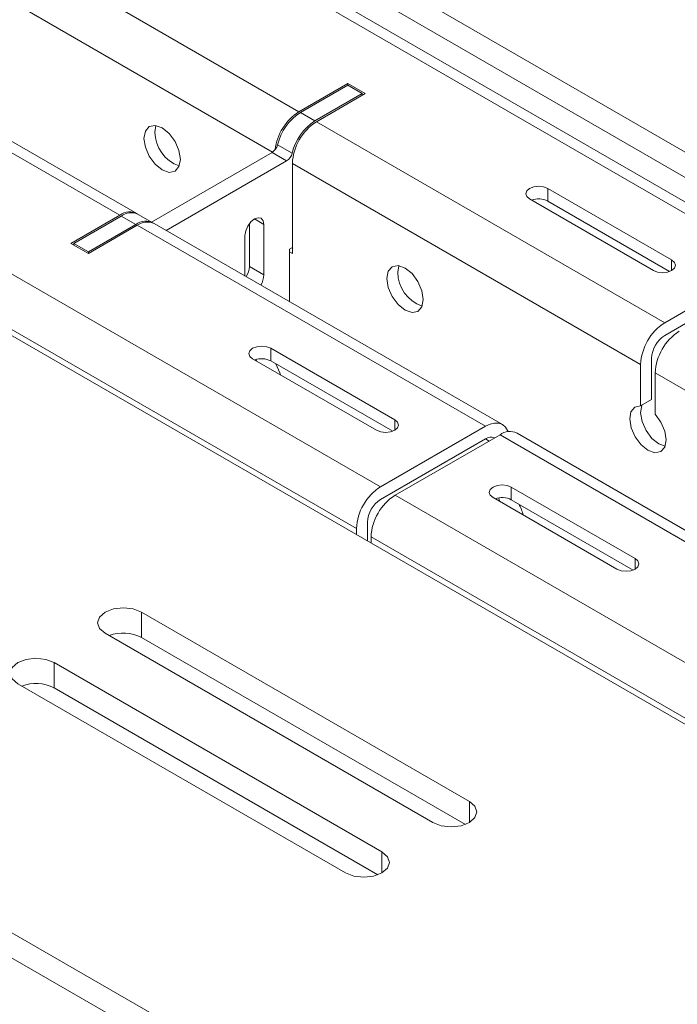
# Model space of a CAD drawing. Units: inches. Extents: x -61 to 359, y -38 to 249.
# Drawn here: x 286 to 293, y 141 to 150 of the extents above; entities that cross this region are included whole.
import ezdxf

# ---------------------------------------------------------------- set-up
doc = ezdxf.new("R2010")
doc.units = ezdxf.units.IN
doc.header["$MEASUREMENT"] = 0

# ---------------------------------------------------------------- blocks, each defined once
blk = doc.blocks.new('block 45')
at = {"color": 7, "lineweight": 9, "true_color": 0xffffff}
blk.add_lwpolyline([(287.4622, 148.3742), (287.3206, 148.4559)], dxfattribs=at)
blk = doc.blocks.new('block 71')
at = {"color": 7, "lineweight": 9, "true_color": 0xffffff}
blk.add_lwpolyline([(294.3776, 144.3819), (290.9976, 146.3332)], dxfattribs=at)
blk = doc.blocks.new('block 72')
at = {"color": 7, "lineweight": 9, "true_color": 0xffffff}
blk.add_lwpolyline([(290.8563, 146.4148), (287.4763, 148.366)], dxfattribs=at)
blk = doc.blocks.new('block 73')
at = {"color": 7, "lineweight": 9, "true_color": 0xffffff}
blk.add_lwpolyline([(293.6138, 148.0068), (272.5422, 160.1713)], dxfattribs=at)
blk = doc.blocks.new('block 74')
at = {"color": 7, "lineweight": 9, "true_color": 0xffffff}
blk.add_lwpolyline([(287.3065, 148.464), (280.4053, 152.4481)], dxfattribs=at)
blk = doc.blocks.new('block 1650')
at = {"color": 7, "lineweight": 9, "true_color": 0xffffff}
blk.add_lwpolyline([(287.0002, 144.3902), (286.9458, 144.4368), (286.9268, 144.4921), (286.9458, 144.5474), (287.0002, 144.5941), (287.0812, 144.6255), (287.177, 144.6365), (287.2727, 144.6255), (287.3537, 144.5941)], dxfattribs=at)
blk = doc.blocks.new('block 1651')
at = {"color": 7, "lineweight": 9, "true_color": 0xffffff}
blk.add_lwpolyline([(290.1821, 142.5532), (287.0002, 144.3902)], dxfattribs=at)
blk = doc.blocks.new('block 1652')
at = {"color": 7, "lineweight": 9, "true_color": 0xffffff}
blk.add_lwpolyline([(290.5356, 142.7573), (290.5897, 142.7105), (290.609, 142.6552), (290.5897, 142.6001), (290.5356, 142.5532), (290.4546, 142.5219), (290.3588, 142.5109), (290.2631, 142.5219), (290.1821, 142.5532)], dxfattribs=at)
blk = doc.blocks.new('block 1653')
at = {"color": 7, "lineweight": 9, "true_color": 0xffffff}
blk.add_lwpolyline([(287.3537, 144.5941), (290.5356, 142.7573)], dxfattribs=at)
blk = doc.blocks.new('block 1654')
at = {"color": 7, "lineweight": 9, "true_color": 0xffffff}
blk.add_lwpolyline([(286.1517, 143.9003), (286.0973, 143.9471), (286.0783, 144.0022), (286.0973, 144.0575), (286.1517, 144.1044), (286.2327, 144.1356), (286.3284, 144.1466), (286.4239, 144.1356), (286.5052, 144.1044)], dxfattribs=at)
blk = doc.blocks.new('block 1655')
at = {"color": 7, "lineweight": 9, "true_color": 0xffffff}
blk.add_lwpolyline([(289.3336, 142.0633), (286.1517, 143.9003)], dxfattribs=at)
blk = doc.blocks.new('block 1656')
at = {"color": 7, "lineweight": 9, "true_color": 0xffffff}
blk.add_lwpolyline([(289.6871, 142.2675), (289.7415, 142.2206), (289.7604, 142.1653), (289.7415, 142.1102), (289.6871, 142.0633), (289.6061, 142.032), (289.5103, 142.0211), (289.4145, 142.032), (289.3336, 142.0633)], dxfattribs=at)
blk = doc.blocks.new('block 1657')
at = {"color": 7, "lineweight": 9, "true_color": 0xffffff}
blk.add_lwpolyline([(286.5052, 144.1044), (289.6871, 142.2675)], dxfattribs=at)
blk = doc.blocks.new('block 1691')
at = {"color": 7, "lineweight": 9, "true_color": 0xffffff}
blk.add_lwpolyline([(268.8346, 157.2445), (322.709, 126.1434)], dxfattribs=at)
blk = doc.blocks.new('block 1695')
at = {"color": 7, "lineweight": 9, "true_color": 0xffffff}
blk.add_lwpolyline([(273.6429, 160.0202), (327.5173, 128.9191)], dxfattribs=at)
blk = doc.blocks.new('block 1711')
at = {"color": 7, "lineweight": 9, "true_color": 0xffffff}
blk.add_lwpolyline([(328.9315, 116.7546), (263.814, 154.3461)], dxfattribs=at)
blk = doc.blocks.new('block 1769')
at = {"color": 7, "lineweight": 9, "true_color": 0xffffff}
blk.add_lwpolyline([(328.9315, 116.5097), (263.814, 154.1012)], dxfattribs=at)
blk = doc.blocks.new('block 1778')
at = {"color": 7, "lineweight": 9, "true_color": 0xffffff}
blk.add_lwpolyline([(273.6429, 159.7753), (327.3406, 128.7763)], dxfattribs=at)
blk = doc.blocks.new('block 1808')
at = {"color": 7, "lineweight": 9, "true_color": 0xffffff}
blk.add_lwpolyline([(286.5052, 143.8594), (286.5052, 144.1044)], dxfattribs=at)
blk = doc.blocks.new('block 1809')
at = {"color": 7, "lineweight": 9, "true_color": 0xffffff}
blk.add_lwpolyline([(289.6481, 142.0449), (286.5052, 143.8594)], dxfattribs=at)
blk = doc.blocks.new('block 1810')
at = {"color": 7, "lineweight": 9, "true_color": 0xffffff}
blk.add_lwpolyline([(287.3537, 144.3492), (287.3537, 144.5941)], dxfattribs=at)
blk = doc.blocks.new('block 1811')
at = {"color": 7, "lineweight": 9, "true_color": 0xffffff}
blk.add_lwpolyline([(290.4967, 142.5348), (287.3537, 144.3492)], dxfattribs=at)
blk = doc.blocks.new('block 1816')
at = {"color": 7, "lineweight": 9, "true_color": 0xffffff}
blk.add_open_spline([(286.5052, 143.8594), (286.4073, 143.9092), (286.2933, 143.9159), (286.1906, 143.8777)], degree=3, dxfattribs=at)
blk = doc.blocks.new('block 1817')
at = {"color": 7, "lineweight": 9, "true_color": 0xffffff}
blk.add_open_spline([(287.3537, 144.3492), (287.2559, 144.3991), (287.1418, 144.4058), (287.0392, 144.3676)], degree=3, dxfattribs=at)
blk = doc.blocks.new('block 2412')
at = {"color": 7, "lineweight": 9, "true_color": 0xffffff}
blk.add_lwpolyline([(288.3576, 147.8571), (288.3576, 148.2516)], dxfattribs=at)
blk = doc.blocks.new('block 2413')
at = {"color": 7, "lineweight": 9, "true_color": 0xffffff}
blk.add_open_spline([(288.5099, 147.7693), (288.5292, 147.7987), (288.5398, 147.8327), (288.5416, 147.8678)], degree=3, dxfattribs=at)
blk = doc.blocks.new('block 2414')
at = {"color": 7, "lineweight": 9, "true_color": 0xffffff}
blk.add_lwpolyline([(288.5416, 148.3577), (288.5416, 147.8678)], dxfattribs=at)
blk = doc.blocks.new('block 2415')
at = {"color": 7, "lineweight": 9, "true_color": 0xffffff}
blk.add_lwpolyline([(288.3576, 148.2516), (288.3648, 148.2962), (288.3848, 148.3422), (288.4144, 148.3823), (288.4496, 148.4108), (288.4847, 148.423), (288.5147, 148.4173), (288.5347, 148.3944), (288.5416, 148.3577)], dxfattribs=at)
blk = doc.blocks.new('block 2416')
at = {"color": 7, "lineweight": 9, "true_color": 0xffffff}
blk.add_lwpolyline([(286.8376, 148.0924), (286.8376, 148.0762)], dxfattribs=at)
blk = doc.blocks.new('block 2417')
at = {"color": 7, "lineweight": 9, "true_color": 0xffffff}
blk.add_lwpolyline([(287.2972, 148.3579), (286.8376, 148.0924)], dxfattribs=at)
blk = doc.blocks.new('block 2418')
at = {"color": 7, "lineweight": 9, "true_color": 0xffffff}
blk.add_open_spline([(287.4691, 148.3699), (287.4143, 148.3999), (287.3471, 148.3951), (287.2972, 148.3579)], degree=3, dxfattribs=at)
blk = doc.blocks.new('block 2419')
at = {"color": 7, "lineweight": 9, "true_color": 0xffffff}
blk.add_lwpolyline([(287.5917, 148.2993), (288.7617, 148.9747)], dxfattribs=at)
blk = doc.blocks.new('block 2420')
at = {"color": 7, "lineweight": 9, "true_color": 0xffffff}
blk.add_open_spline([(288.7617, 148.9747), (288.7886, 148.9921), (288.8079, 149.0192), (288.8154, 149.0502)], degree=3, dxfattribs=at)
blk = doc.blocks.new('block 2421')
at = {"color": 7, "lineweight": 9, "true_color": 0xffffff}
blk.add_open_spline([(289.0366, 149.3619), (288.9257, 149.2903), (288.8465, 149.1787), (288.8154, 149.0502)], degree=3, dxfattribs=at)
blk = doc.blocks.new('block 2422')
at = {"color": 7, "lineweight": 9, "true_color": 0xffffff}
blk.add_lwpolyline([(289.0366, 149.3619), (289.4962, 149.6274)], dxfattribs=at)
blk = doc.blocks.new('block 2423')
at = {"color": 7, "lineweight": 9, "true_color": 0xffffff}
blk.add_lwpolyline([(289.4962, 149.6274), (289.4962, 149.611)], dxfattribs=at)
blk = doc.blocks.new('block 2424')
at = {"color": 7, "lineweight": 9, "true_color": 0xffffff}
blk.add_lwpolyline([(288.8175, 148.1331), (288.7893, 148.1169)], dxfattribs=at)
blk = doc.blocks.new('block 2425')
at = {"color": 7, "lineweight": 9, "true_color": 0xffffff}
blk.add_lwpolyline([(288.7893, 148.1169), (288.7893, 147.608)], dxfattribs=at)
blk = doc.blocks.new('block 2426')
at = {"color": 7, "lineweight": 9, "true_color": 0xffffff}
blk.add_lwpolyline([(287.2972, 148.3579), (287.1556, 148.4395)], dxfattribs=at)
blk = doc.blocks.new('block 2427')
at = {"color": 7, "lineweight": 9, "true_color": 0xffffff}
blk.add_lwpolyline([(286.8376, 148.0924), (286.696, 148.1741)], dxfattribs=at)
blk = doc.blocks.new('block 2428')
at = {"color": 7, "lineweight": 9, "true_color": 0xffffff}
blk.add_lwpolyline([(287.1556, 148.4395), (286.696, 148.1741)], dxfattribs=at)
blk = doc.blocks.new('block 2429')
at = {"color": 7, "lineweight": 9, "true_color": 0xffffff}
blk.add_lwpolyline([(286.696, 148.1741), (286.696, 148.1579)], dxfattribs=at)
blk = doc.blocks.new('block 2430')
at = {"color": 7, "lineweight": 9, "true_color": 0xffffff}
blk.add_open_spline([(287.3206, 148.4559), (287.2669, 148.481), (287.2035, 148.4748), (287.1556, 148.4395)], degree=3, dxfattribs=at)
blk = doc.blocks.new('block 2431')
at = {"color": 7, "lineweight": 9, "true_color": 0xffffff}
blk.add_lwpolyline([(288.7617, 148.9747), (288.6201, 149.0564)], dxfattribs=at)
blk = doc.blocks.new('block 2432')
at = {"color": 7, "lineweight": 9, "true_color": 0xffffff}
blk.add_lwpolyline([(287.4505, 148.381), (288.6201, 149.0564)], dxfattribs=at)
blk = doc.blocks.new('block 2433')
at = {"color": 7, "lineweight": 9, "true_color": 0xffffff}
blk.add_lwpolyline([(289.0366, 149.3619), (288.895, 149.4436)], dxfattribs=at)
blk = doc.blocks.new('block 2434')
at = {"color": 7, "lineweight": 9, "true_color": 0xffffff}
blk.add_lwpolyline([(288.6739, 149.1318), (288.8154, 149.0502)], dxfattribs=at)
blk = doc.blocks.new('block 2435')
at = {"color": 7, "lineweight": 9, "true_color": 0xffffff}
blk.add_open_spline([(288.895, 149.4436), (288.7841, 149.3719), (288.7052, 149.2603), (288.6739, 149.1318)], degree=3, dxfattribs=at)
blk = doc.blocks.new('block 2436')
at = {"color": 7, "lineweight": 9, "true_color": 0xffffff}
blk.add_open_spline([(288.6201, 149.0564), (288.647, 149.0738), (288.6663, 149.1008), (288.6739, 149.1318)], degree=3, dxfattribs=at)
blk = doc.blocks.new('block 2437')
at = {"color": 7, "lineweight": 9, "true_color": 0xffffff}
blk.add_lwpolyline([(289.4962, 149.6274), (289.3549, 149.709)], dxfattribs=at)
blk = doc.blocks.new('block 2438')
at = {"color": 7, "lineweight": 9, "true_color": 0xffffff}
blk.add_lwpolyline([(288.895, 149.4436), (289.3549, 149.709)], dxfattribs=at)
blk = doc.blocks.new('block 2439')
at = {"color": 7, "lineweight": 9, "true_color": 0xffffff}
blk.add_lwpolyline([(288.5416, 147.8678), (288.4003, 147.9495)], dxfattribs=at)
blk = doc.blocks.new('block 2440')
at = {"color": 7, "lineweight": 9, "true_color": 0xffffff}
blk.add_lwpolyline([(288.4003, 148.3654), (288.4003, 147.9495)], dxfattribs=at)
blk = doc.blocks.new('block 2441')
at = {"color": 7, "lineweight": 9, "true_color": 0xffffff}
blk.add_open_spline([(288.3686, 147.8509), (288.3876, 147.8804), (288.3986, 147.9143), (288.4003, 147.9495)], degree=3, dxfattribs=at)
blk = doc.blocks.new('block 3112')
at = {"color": 7, "lineweight": 9, "true_color": 0xffffff}
blk.add_open_spline([(291.0579, 145.5377), (291.0489, 145.5749), (291.0344, 145.6108), (291.0155, 145.6438)], degree=3, dxfattribs=at)
blk = doc.blocks.new('block 3119')
at = {"color": 7, "lineweight": 9, "true_color": 0xffffff}
blk.add_lwpolyline([(288.6583, 147.0046), (288.6956, 146.9183), (288.7007, 146.8985)], dxfattribs=at)
blk = doc.blocks.new('block 3257')
at = {"color": 7, "lineweight": 9, "true_color": 0xffffff}
blk.add_lwpolyline([(288.7893, 148.0923), (288.8175, 148.0761)], dxfattribs=at)
blk = doc.blocks.new('block 3258')
at = {"color": 7, "lineweight": 9, "true_color": 0xffffff}
blk.add_lwpolyline([(288.8175, 148.9497), (288.8175, 148.0761)], dxfattribs=at)
blk = doc.blocks.new('block 3259')
at = {"color": 7, "lineweight": 9, "true_color": 0xffffff}
blk.add_lwpolyline([(292.1975, 146.9984), (288.8175, 148.9497)], dxfattribs=at)
blk = doc.blocks.new('block 3260')
at = {"color": 7, "lineweight": 9, "true_color": 0xffffff}
blk.add_lwpolyline([(292.1975, 146.5976), (292.1975, 146.9984)], dxfattribs=at)
blk = doc.blocks.new('block 3261')
at = {"color": 7, "lineweight": 9, "true_color": 0xffffff}
blk.add_lwpolyline([(292.3387, 146.5159), (292.3949, 146.4384), (292.4321, 146.3506), (292.4449, 146.2655), (292.4307, 146.1961), (292.3925, 146.1528), (292.3353, 146.1422), (292.2681, 146.1656), (292.2009, 146.2197), (292.1438, 146.2963), (292.1052, 146.384), (292.0914, 146.4696), (292.1038, 146.5401), (292.141, 146.585), (292.1975, 146.5976)], dxfattribs=at)
blk = doc.blocks.new('block 3262')
at = {"color": 7, "lineweight": 9, "true_color": 0xffffff}
blk.add_lwpolyline([(292.3387, 146.9168), (292.3387, 146.5159)], dxfattribs=at)
blk = doc.blocks.new('block 3284')
at = {"color": 7, "lineweight": 9, "true_color": 0xffffff}
blk.add_lwpolyline([(289.7343, 147.8325), (289.7477, 147.9028), (289.7859, 147.9469), (289.8435, 147.9581), (289.911, 147.9345), (289.9785, 147.88), (290.036, 147.8025), (290.0743, 147.7143), (290.0877, 147.6284), (290.0743, 147.5581), (290.036, 147.5138), (289.9785, 147.5028), (289.911, 147.5262), (289.8435, 147.5808), (289.7859, 147.6582), (289.7477, 147.7465), (289.7343, 147.8325)], dxfattribs=at)
blk = doc.blocks.new('block 3285')
at = {"color": 7, "lineweight": 9, "true_color": 0xffffff}
blk.add_lwpolyline([(287.3771, 149.1931), (287.3906, 149.2636), (287.4291, 149.3077), (287.4863, 149.3187), (287.5539, 149.2953), (287.6217, 149.2407), (287.6789, 149.1633), (287.7171, 149.075), (287.7309, 148.989), (287.7171, 148.9187), (287.6789, 148.8746), (287.6217, 148.8634), (287.5539, 148.887), (287.4863, 148.9415), (287.4291, 149.019), (287.3906, 149.1072), (287.3771, 149.1931)], dxfattribs=at)
blk = doc.blocks.new('block 3334')
at = {"color": 7, "lineweight": 9, "true_color": 0xffffff}
blk.add_open_spline([(289.8145, 145.7289), (289.6757, 145.6402), (289.5885, 145.4895), (289.5809, 145.3248)], degree=3, dxfattribs=at)
blk = doc.blocks.new('block 3335')
at = {"color": 7, "lineweight": 9, "true_color": 0xffffff}
blk.add_lwpolyline([(310.8861, 133.5645), (289.8145, 145.7289)], dxfattribs=at)
blk = doc.blocks.new('block 3336')
at = {"color": 7, "lineweight": 9, "true_color": 0xffffff}
blk.add_lwpolyline([(310.6529, 133.1603), (289.5809, 145.3248)], dxfattribs=at)
blk = doc.blocks.new('block 3338')
at = {"color": 7, "lineweight": 9, "true_color": 0xffffff}
blk.add_lwpolyline([(289.5809, 145.3248), (289.5809, 145.2678)], dxfattribs=at)
blk = doc.blocks.new('block 3339')
at = {"color": 7, "lineweight": 9, "true_color": 0xffffff}
blk.add_lwpolyline([(289.8145, 145.7289), (290.8325, 146.3168)], dxfattribs=at)
blk = doc.blocks.new('block 3340')
at = {"color": 7, "lineweight": 9, "true_color": 0xffffff}
blk.add_lwpolyline([(294.2125, 144.3655), (290.8325, 146.3168)], dxfattribs=at)
blk = doc.blocks.new('block 3353')
at = {"color": 7, "lineweight": 9, "true_color": 0xffffff}
blk.add_lwpolyline([(290.9421, 145.8087), (290.9018, 145.8242), (290.8539, 145.8297), (290.806, 145.8242), (290.7654, 145.8087), (290.7385, 145.7852), (290.7289, 145.7575), (290.7385, 145.73), (290.7654, 145.7065)], dxfattribs=at)
blk = doc.blocks.new('block 3354')
at = {"color": 7, "lineweight": 9, "true_color": 0xffffff}
blk.add_lwpolyline([(290.7654, 145.7065), (291.9677, 145.0127)], dxfattribs=at)
blk = doc.blocks.new('block 3355')
at = {"color": 7, "lineweight": 9, "true_color": 0xffffff}
blk.add_lwpolyline([(291.9677, 145.0127), (292.008, 144.997), (292.0559, 144.9915), (292.1038, 144.997), (292.1444, 145.0127), (292.1713, 145.0359), (292.181, 145.0637), (292.1713, 145.0912), (292.1444, 145.1147)], dxfattribs=at)
blk = doc.blocks.new('block 3356')
at = {"color": 7, "lineweight": 9, "true_color": 0xffffff}
blk.add_lwpolyline([(292.1444, 145.1147), (290.9421, 145.8087)], dxfattribs=at)
blk = doc.blocks.new('block 3468')
at = {"color": 7, "lineweight": 9, "true_color": 0xffffff}
blk.add_open_spline([(290.9976, 146.3332), (290.9435, 146.3575), (290.8808, 146.3513), (290.8325, 146.3168)], degree=3, dxfattribs=at)
blk = doc.blocks.new('block 3472')
at = {"color": 7, "lineweight": 9, "true_color": 0xffffff}
blk.add_lwpolyline([(290.9421, 145.6862), (290.9421, 145.8087)], dxfattribs=at)
blk = doc.blocks.new('block 3473')
at = {"color": 7, "lineweight": 9, "true_color": 0xffffff}
blk.add_lwpolyline([(290.9421, 145.6862), (292.1248, 145.0034)], dxfattribs=at)
blk = doc.blocks.new('block 3475')
at = {"color": 7, "lineweight": 9, "true_color": 0xffffff}
blk.add_open_spline([(292.572, 147.3211), (292.4331, 147.2322), (292.3463, 147.0815), (292.3387, 146.9168)], degree=3, dxfattribs=at)
blk = doc.blocks.new('block 3478')
at = {"color": 7, "lineweight": 9, "true_color": 0xffffff}
blk.add_lwpolyline([(289.6729, 145.8106), (268.6013, 157.9752)], dxfattribs=at)
blk = doc.blocks.new('block 3479')
at = {"color": 7, "lineweight": 9, "true_color": 0xffffff}
blk.add_open_spline([(289.6729, 145.8106), (289.5341, 145.7219), (289.4473, 145.5711), (289.4397, 145.4065)], degree=3, dxfattribs=at)
blk = doc.blocks.new('block 3480')
at = {"color": 7, "lineweight": 9, "true_color": 0xffffff}
blk.add_lwpolyline([(289.4397, 145.4065), (268.3678, 157.5709)], dxfattribs=at)
blk = doc.blocks.new('block 3481')
at = {"color": 7, "lineweight": 9, "true_color": 0xffffff}
blk.add_open_spline([(290.7792, 146.286), (290.7502, 146.298), (290.7168, 146.2943), (290.6913, 146.276)], degree=3, dxfattribs=at)
blk = doc.blocks.new('block 3482')
at = {"color": 7, "lineweight": 9, "true_color": 0xffffff}
blk.add_lwpolyline([(289.6729, 145.6881), (290.6913, 146.276)], dxfattribs=at)
blk = doc.blocks.new('block 3483')
at = {"color": 7, "lineweight": 9, "true_color": 0xffffff}
blk.add_open_spline([(289.6729, 145.6881), (289.5971, 145.6397), (289.5499, 145.5575), (289.5458, 145.4678)], degree=3, dxfattribs=at)
blk = doc.blocks.new('block 3484')
at = {"color": 7, "lineweight": 9, "true_color": 0xffffff}
blk.add_lwpolyline([(289.5458, 145.2881), (289.5458, 145.4678)], dxfattribs=at)
blk = doc.blocks.new('block 3485')
at = {"color": 7, "lineweight": 9, "true_color": 0xffffff}
blk.add_lwpolyline([(289.4397, 145.3494), (289.4397, 145.4065)], dxfattribs=at)
blk = doc.blocks.new('block 3486')
at = {"color": 7, "lineweight": 9, "true_color": 0xffffff}
blk.add_lwpolyline([(290.6913, 146.3985), (289.6729, 145.8106)], dxfattribs=at)
blk = doc.blocks.new('block 3487')
at = {"color": 7, "lineweight": 9, "true_color": 0xffffff}
blk.add_lwpolyline([(290.6913, 146.3985), (290.7368, 146.4195), (290.7805, 146.4295), (290.8208, 146.4279), (290.8563, 146.4148), (290.8853, 146.3907), (290.9066, 146.3566), (290.9111, 146.3465)], dxfattribs=at)
blk = doc.blocks.new('block 3488')
at = {"color": 7, "lineweight": 9, "true_color": 0xffffff}
blk.add_open_spline([(290.9421, 145.6862), (290.8935, 145.711), (290.8363, 145.7144), (290.785, 145.6953)], degree=3, dxfattribs=at)
blk = doc.blocks.new('block 3499')
at = {"color": 7, "lineweight": 9, "true_color": 0xffffff}
blk.add_lwpolyline([(287.1415, 148.4476), (280.2403, 152.4317)], dxfattribs=at)
blk = doc.blocks.new('block 3500')
at = {"color": 7, "lineweight": 9, "true_color": 0xffffff}
blk.add_lwpolyline([(286.6678, 148.1741), (287.1415, 148.4476)], dxfattribs=at)
blk = doc.blocks.new('block 3501')
at = {"color": 7, "lineweight": 9, "true_color": 0xffffff}
blk.add_lwpolyline([(286.6678, 148.1741), (286.8376, 148.0762)], dxfattribs=at)
blk = doc.blocks.new('block 3502')
at = {"color": 7, "lineweight": 9, "true_color": 0xffffff}
blk.add_lwpolyline([(286.8376, 148.0762), (287.3113, 148.3496)], dxfattribs=at)
blk = doc.blocks.new('block 3503')
at = {"color": 7, "lineweight": 9, "true_color": 0xffffff}
blk.add_lwpolyline([(290.6913, 146.3985), (287.3113, 148.3496)], dxfattribs=at)
blk = doc.blocks.new('block 3516')
at = {"color": 7, "lineweight": 9, "true_color": 0xffffff}
blk.add_lwpolyline([(288.6087, 147.1557), (288.5681, 147.1714), (288.5205, 147.1769), (288.4727, 147.1714), (288.432, 147.1557), (288.4048, 147.1323), (288.3955, 147.1047), (288.4048, 147.077), (288.432, 147.0536)], dxfattribs=at)
blk = doc.blocks.new('block 3517')
at = {"color": 7, "lineweight": 9, "true_color": 0xffffff}
blk.add_lwpolyline([(288.432, 147.0536), (289.634, 146.3597)], dxfattribs=at)
blk = doc.blocks.new('block 3518')
at = {"color": 7, "lineweight": 9, "true_color": 0xffffff}
blk.add_lwpolyline([(289.634, 146.3597), (289.6747, 146.344), (289.7225, 146.3385), (289.7704, 146.344), (289.8107, 146.3597), (289.838, 146.3831), (289.8476, 146.4107), (289.838, 146.4383), (289.8107, 146.4617)], dxfattribs=at)
blk = doc.blocks.new('block 3519')
at = {"color": 7, "lineweight": 9, "true_color": 0xffffff}
blk.add_lwpolyline([(289.8107, 146.4617), (288.6087, 147.1557)], dxfattribs=at)
blk = doc.blocks.new('block 3522')
at = {"color": 7, "lineweight": 9, "true_color": 0xffffff}
blk.add_open_spline([(287.4763, 148.366), (287.4222, 148.3904), (287.3595, 148.3842), (287.3113, 148.3496)], degree=3, dxfattribs=at)
blk = doc.blocks.new('block 3523')
at = {"color": 7, "lineweight": 9, "true_color": 0xffffff}
blk.add_lwpolyline([(288.6087, 147.0332), (288.6087, 147.1557)], dxfattribs=at)
blk = doc.blocks.new('block 3524')
at = {"color": 7, "lineweight": 9, "true_color": 0xffffff}
blk.add_lwpolyline([(288.6087, 147.0332), (289.7914, 146.3504)], dxfattribs=at)
blk = doc.blocks.new('block 3525')
at = {"color": 7, "lineweight": 9, "true_color": 0xffffff}
blk.add_lwpolyline([(290.8267, 145.6712), (290.8205, 145.7046)], dxfattribs=at)
blk = doc.blocks.new('block 3528')
at = {"color": 7, "lineweight": 9, "true_color": 0xffffff}
blk.add_open_spline([(288.6087, 147.0332), (288.5598, 147.0582), (288.503, 147.0615), (288.4516, 147.0424)], degree=3, dxfattribs=at)
blk = doc.blocks.new('block 3530')
at = {"color": 7, "lineweight": 9, "true_color": 0xffffff}
blk.add_open_spline([(292.4307, 147.4025), (292.2919, 147.3138), (292.2047, 147.1631), (292.1975, 146.9984)], degree=3, dxfattribs=at)
blk = doc.blocks.new('block 3531')
at = {"color": 7, "lineweight": 9, "true_color": 0xffffff}
blk.add_lwpolyline([(293.4491, 147.9904), (292.4307, 147.4025)], dxfattribs=at)
blk = doc.blocks.new('block 3537')
at = {"color": 7, "lineweight": 9, "true_color": 0xffffff}
blk.add_lwpolyline([(292.4307, 147.2802), (293.4491, 147.868)], dxfattribs=at)
blk = doc.blocks.new('block 3538')
at = {"color": 7, "lineweight": 9, "true_color": 0xffffff}
blk.add_open_spline([(292.4307, 147.2802), (292.3549, 147.2317), (292.3074, 147.1495), (292.3033, 147.0598)], degree=3, dxfattribs=at)
blk = doc.blocks.new('block 3539')
at = {"color": 7, "lineweight": 9, "true_color": 0xffffff}
blk.add_lwpolyline([(292.3033, 146.6589), (292.1975, 146.5976)], dxfattribs=at)
blk = doc.blocks.new('block 3540')
at = {"color": 7, "lineweight": 9, "true_color": 0xffffff}
blk.add_lwpolyline([(292.3033, 146.6589), (292.3033, 147.0598)], dxfattribs=at)
blk = doc.blocks.new('block 3541')
at = {"color": 7, "lineweight": 9, "true_color": 0xffffff}
blk.add_open_spline([(289.0507, 149.3538), (288.9119, 149.265), (288.8247, 149.1142), (288.8175, 148.9497)], degree=3, dxfattribs=at)
blk = doc.blocks.new('block 3542')
at = {"color": 7, "lineweight": 9, "true_color": 0xffffff}
blk.add_lwpolyline([(292.4307, 147.4025), (289.0507, 149.3538)], dxfattribs=at)
blk = doc.blocks.new('block 3543')
at = {"color": 7, "lineweight": 9, "true_color": 0xffffff}
blk.add_lwpolyline([(289.0507, 149.3538), (289.5244, 149.6274)], dxfattribs=at)
blk = doc.blocks.new('block 3544')
at = {"color": 7, "lineweight": 9, "true_color": 0xffffff}
blk.add_lwpolyline([(289.5244, 149.6274), (289.3549, 149.7252)], dxfattribs=at)
blk = doc.blocks.new('block 3545')
at = {"color": 7, "lineweight": 9, "true_color": 0xffffff}
blk.add_lwpolyline([(289.3549, 149.7252), (288.8809, 149.4519)], dxfattribs=at)
blk = doc.blocks.new('block 3546')
at = {"color": 7, "lineweight": 9, "true_color": 0xffffff}
blk.add_lwpolyline([(288.8809, 149.4519), (281.9797, 153.4359)], dxfattribs=at)
blk = doc.blocks.new('block 3556')
at = {"color": 7, "lineweight": 9, "true_color": 0xffffff}
blk.add_lwpolyline([(293.4491, 147.9904), (272.3772, 160.1549)], dxfattribs=at)
blk = doc.blocks.new('block 3569')
at = {"color": 7, "lineweight": 9, "true_color": 0xffffff}
blk.add_lwpolyline([(291.2959, 148.7069), (291.2553, 148.7225), (291.2074, 148.728), (291.1595, 148.7225), (291.1188, 148.7069), (291.092, 148.6834), (291.0823, 148.6559), (291.092, 148.6281), (291.1188, 148.6049)], dxfattribs=at)
blk = doc.blocks.new('block 3570')
at = {"color": 7, "lineweight": 9, "true_color": 0xffffff}
blk.add_lwpolyline([(291.1188, 148.6049), (292.3212, 147.9109)], dxfattribs=at)
blk = doc.blocks.new('block 3571')
at = {"color": 7, "lineweight": 9, "true_color": 0xffffff}
blk.add_lwpolyline([(292.3212, 147.9109), (292.3615, 147.8952), (292.4094, 147.8897), (292.4573, 147.8952), (292.4979, 147.9109), (292.5251, 147.9343), (292.5344, 147.9619), (292.5251, 147.9894), (292.4979, 148.0128)], dxfattribs=at)
blk = doc.blocks.new('block 3572')
at = {"color": 7, "lineweight": 9, "true_color": 0xffffff}
blk.add_lwpolyline([(292.4979, 148.0128), (291.2959, 148.7069)], dxfattribs=at)
blk = doc.blocks.new('block 3573')
at = {"color": 7, "lineweight": 9, "true_color": 0xffffff}
blk.add_lwpolyline([(292.4342, 146.2043), (292.3742, 146.2269), (292.3071, 146.281), (292.2499, 146.3576), (292.2113, 146.4453), (292.1975, 146.5308), (292.2099, 146.6014), (292.212, 146.6062)], dxfattribs=at)
blk = doc.blocks.new('block 3575')
at = {"color": 7, "lineweight": 9, "true_color": 0xffffff}
blk.add_lwpolyline([(291.2959, 148.5844), (291.2959, 148.7069)], dxfattribs=at)
blk = doc.blocks.new('block 3576')
at = {"color": 7, "lineweight": 9, "true_color": 0xffffff}
blk.add_lwpolyline([(291.2959, 148.5844), (292.4783, 147.9017)], dxfattribs=at)
blk = doc.blocks.new('block 3577')
at = {"color": 7, "lineweight": 9, "true_color": 0xffffff}
blk.add_lwpolyline([(288.4696, 147.0319), (288.4665, 147.0472)], dxfattribs=at)
blk = doc.blocks.new('block 3578')
at = {"color": 7, "lineweight": 9, "true_color": 0xffffff}
blk.add_open_spline([(287.3134, 148.4597), (287.259, 148.4907), (287.1911, 148.4859), (287.1415, 148.4476)], degree=3, dxfattribs=at)
blk = doc.blocks.new('block 3582')
at = {"color": 7, "lineweight": 9, "true_color": 0xffffff}
blk.add_open_spline([(291.2959, 148.5844), (291.247, 148.6094), (291.1898, 148.6126), (291.1385, 148.5935)], degree=3, dxfattribs=at)
blk = doc.blocks.new('block 3583')
at = {"color": 7, "lineweight": 9, "true_color": 0xffffff}
blk.add_lwpolyline([(289.8404, 147.8936), (289.851, 147.957)], dxfattribs=at)
blk = doc.blocks.new('block 3584')
at = {"color": 7, "lineweight": 9, "true_color": 0xffffff}
blk.add_open_spline([(289.8404, 147.8936), (289.8414, 147.7448), (289.9365, 147.6129), (290.0774, 147.565)], degree=3, dxfattribs=at)
blk = doc.blocks.new('block 3588')
at = {"color": 7, "lineweight": 9, "true_color": 0xffffff}
blk.add_open_spline([(288.8809, 149.4519), (288.7531, 149.3692), (288.668, 149.234), (288.6494, 149.0827)], degree=3, dxfattribs=at)
blk = doc.blocks.new('block 3589')
at = {"color": 7, "lineweight": 9, "true_color": 0xffffff}
blk.add_lwpolyline([(289.3549, 149.709), (289.3549, 149.7252)], dxfattribs=at)
blk = doc.blocks.new('block 3590')
at = {"color": 7, "lineweight": 9, "true_color": 0xffffff}
blk.add_lwpolyline([(287.4832, 149.2545), (287.4939, 149.3178)], dxfattribs=at)
blk = doc.blocks.new('block 3591')
at = {"color": 7, "lineweight": 9, "true_color": 0xffffff}
blk.add_open_spline([(287.4832, 149.2545), (287.4843, 149.1055), (287.5793, 148.9737), (287.7203, 148.9256)], degree=3, dxfattribs=at)
blk = doc.blocks.new('block 4533')
at = {"color": 8, "lineweight": 9, "true_color": 0x808080}
blk.add_lwpolyline([(289.6871, 142.0633), (289.6871, 142.2675)], dxfattribs=at)
blk = doc.blocks.new('block 4534')
at = {"color": 8, "lineweight": 9, "true_color": 0x808080}
blk.add_lwpolyline([(290.5356, 142.5532), (290.5356, 142.7573)], dxfattribs=at)
blk = doc.blocks.new('block 4602')
at = {"color": 8, "lineweight": 9, "true_color": 0x808080}
blk.add_lwpolyline([(288.5416, 148.3577), (288.4496, 148.4108)], dxfattribs=at)
blk = doc.blocks.new('block 4625')
at = {"color": 8, "lineweight": 9, "true_color": 0x808080}
blk.add_lwpolyline([(290.7264, 146.2555), (290.6913, 146.276)], dxfattribs=at)
blk = doc.blocks.new('block 4648')
at = {"color": 8, "lineweight": 9, "true_color": 0x808080}
blk.add_lwpolyline([(288.626, 149.0602), (281.7465, 153.0317)], dxfattribs=at)
blk = doc.blocks.new('block 4649')
at = {"color": 8, "lineweight": 9, "true_color": 0x808080}
blk.add_lwpolyline([(295.6974, 144.9781), (292.3387, 146.9168)], dxfattribs=at)
blk = doc.blocks.new('block 4662')
at = {"color": 8, "lineweight": 9, "true_color": 0x808080}
blk.add_lwpolyline([(292.1444, 145.0127), (292.1444, 145.1147)], dxfattribs=at)
blk = doc.blocks.new('block 4663')
at = {"color": 8, "lineweight": 9, "true_color": 0x808080}
blk.add_lwpolyline([(289.8107, 146.3597), (289.8107, 146.4617)], dxfattribs=at)
blk = doc.blocks.new('block 4665')
at = {"color": 8, "lineweight": 9, "true_color": 0x808080}
blk.add_lwpolyline([(292.4979, 147.9109), (292.4979, 148.0128)], dxfattribs=at)

msp = doc.modelspace()

# ---------------------------------------------------------------- block references
for name in ['block 3556', 'block 73', 'block 1695', 'block 1778', 'block 3478', 'block 3480', 'block 1691', 'block 1711', 'block 1769', 'block 3546', 'block 4648', 'block 74', 'block 3499', 'block 3545', 'block 2438', 'block 3544', 'block 3589', 'block 2437', 'block 2422', 'block 3543', 'block 2423', 'block 3588', 'block 2435', 'block 2433', 'block 3285', 'block 3590', 'block 2421', 'block 3541', 'block 3542', 'block 3591', 'block 2436', 'block 2434', 'block 2432', 'block 2431', 'block 2420', 'block 2419', 'block 3258', 'block 3259', 'block 3569', 'block 3582', 'block 3572', 'block 3575', 'block 3570', 'block 3576', 'block 3500', 'block 2428', 'block 3578', 'block 2430', 'block 2426', 'block 45', 'block 2415', 'block 2417', 'block 3502', 'block 2418', 'block 3522', 'block 3503', 'block 72', 'block 2440', 'block 4602', 'block 2414', 'block 2412', 'block 3501', 'block 2427', 'block 2429', 'block 2416', 'block 2424', 'block 2425', 'block 3257', 'block 2441', 'block 2439', 'block 3284', 'block 3583', 'block 3571', 'block 3531', 'block 4665', 'block 2413', 'block 3584', 'block 3537', 'block 3530', 'block 3538', 'block 3475', 'block 3516', 'block 3519', 'block 3523', 'block 3517', 'block 3528', 'block 3577', 'block 3524', 'block 3119', 'block 3260', 'block 3540', 'block 3262', 'block 4649', 'block 3539', 'block 3573', 'block 3261', 'block 3518', 'block 4663', 'block 3487', 'block 3486', 'block 3468', 'block 71', 'block 3482', 'block 3339', 'block 3481', 'block 4625', 'block 3340', 'block 3479', 'block 3353', 'block 3356', 'block 3472', 'block 3483', 'block 3334', 'block 3335', 'block 3354', 'block 3488', 'block 3525', 'block 3473', 'block 3112', 'block 3484', 'block 3485', 'block 3336', 'block 3338', 'block 3355', 'block 4662', 'block 1650', 'block 1653', 'block 1810', 'block 1651', 'block 1817', 'block 1811', 'block 1654', 'block 1657', 'block 1808', 'block 1655', 'block 1816', 'block 1809', 'block 1652', 'block 4534', 'block 1656', 'block 4533']:
    msp.add_blockref(name, (0, 0))

doc.saveas('drawing.dxf')
